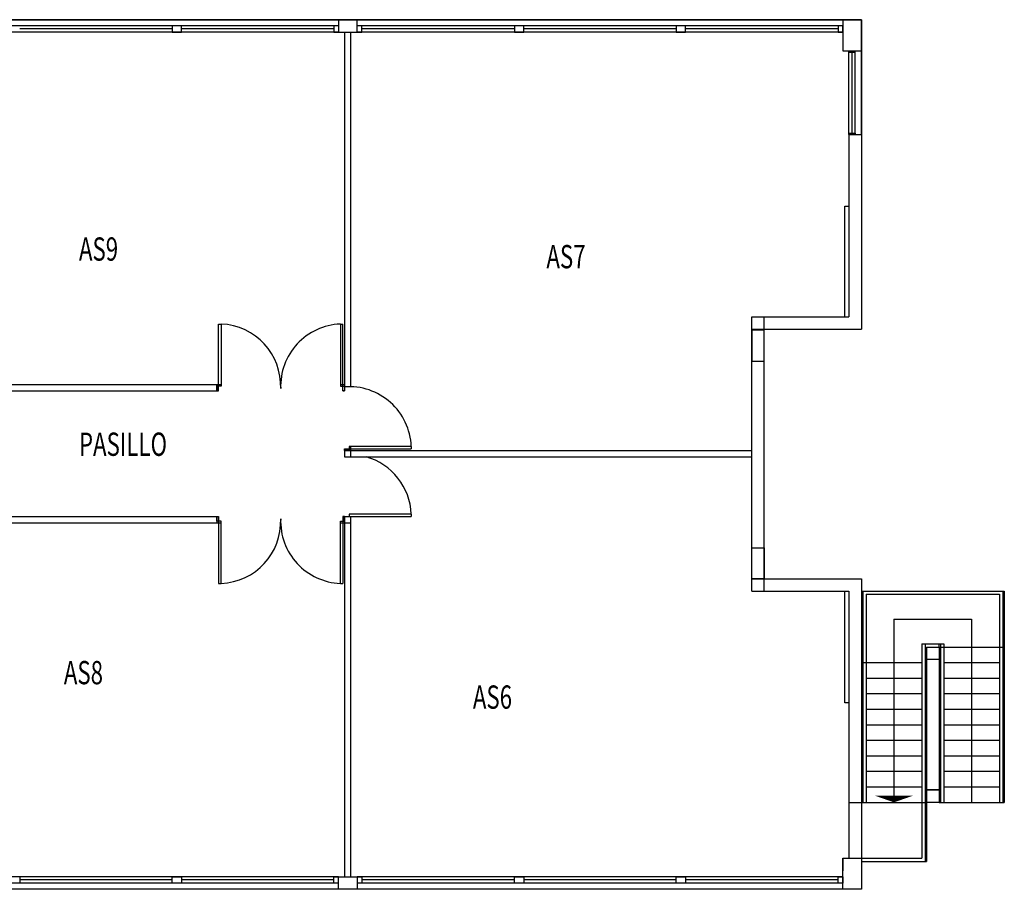
# Model space of a CAD drawing. Units: metres. Extents: x 64.1 to 96.7, y -83.4 to -27.5.
# Drawn here: x 80.9 to 96.7, y -76 to -62 of the extents above; entities that cross this region are included whole.
import ezdxf

# ---------------------------------------------------------------- set-up
doc = ezdxf.new("R2010")
doc.units = ezdxf.units.M
doc.layers.add('MURO', color=6, linetype='Continuous')
doc.layers.add('TEXTOS PABLO', color=7, linetype='Continuous')
doc.styles.get("Standard").update_dxf_attribs({"font": 'romans.shx'})

msp = doc.modelspace()

# ---------------------------------------------------------------- linework, layer by layer
at = {"layer": 'MURO'}
for p, q in [((77.895, -61.956), (94.416, -61.956)), ((94.116, -61.956), (78.196, -61.956)), ((86.006, -62.056), (78.196, -62.056)), ((94.116, -62.056), (86.306, -62.056)), ((94.416, -61.956), (94.416, -66.939)), ((86.006, -62.156), (78.196, -62.156)), ((83.328, -62.106), (80.875, -62.106)), ((85.931, -62.106), (83.478, -62.106)), ((86.099, -62.156), (86.099, -67.931)), ((86.199, -62.156), (86.199, -67.865)), ((94.116, -62.156), (86.306, -62.156)), ((88.835, -62.106), (86.381, -62.106)), ((91.438, -62.106), (88.985, -62.106)), ((94.041, -62.106), (91.588, -62.106)), ((94.216, -63.806), (94.216, -62.456)), ((94.216, -62.456), (94.216, -62.481)), ((94.216, -62.481), (94.316, -62.481)), ((94.266, -63.781), (94.266, -62.481)), ((94.316, -62.481), (94.316, -62.456)), ((94.316, -63.781), (94.316, -62.469)), ((94.416, -63.806), (94.416, -62.456)), ((94.216, -63.806), (94.216, -63.781)), ((94.216, -63.781), (94.316, -63.781)), ((94.216, -63.806), (94.216, -66.739)), ((94.216, -63.806), (94.416, -63.806)), ((94.316, -63.781), (94.316, -63.806)), ((94.416, -63.806), (94.416, -66.939)), ((84.074, -66.856), (84.114, -66.856)), ((84.074, -67.856), (84.074, -66.856)), ((84.114, -66.856), (84.114, -67.856)), ((86.034, -66.856), (86.074, -66.856)), ((86.034, -66.856), (86.034, -67.856)), ((86.074, -67.856), (86.074, -66.856)), ((77.695, -67.931), (84.074, -67.931)), ((78.67, -67.831), (84.114, -67.831)), ((84.049, -67.931), (84.049, -67.831)), ((84.074, -67.931), (84.074, -67.856)), ((84.114, -67.856), (84.074, -67.856)), ((85.074, -67.831), (85.075, -67.831)), ((86.034, -67.831), (86.099, -67.831)), ((86.034, -67.856), (86.074, -67.856)), ((86.074, -67.931), (86.074, -67.856)), ((86.074, -67.931), (86.099, -67.931)), ((86.099, -68.865), (86.174, -68.865)), ((86.099, -68.865), (86.099, -68.994)), ((86.174, -68.825), (86.174, -68.865)), ((87.174, -68.825), (86.174, -68.825)), ((86.174, -68.865), (87.174, -68.865)), ((86.199, -68.825), (86.199, -68.994)), ((87.174, -68.825), (87.174, -68.865)), ((78.77, -69.956), (84.074, -69.956)), ((84.049, -69.956), (84.049, -70.056)), ((84.074, -69.956), (84.074, -70.031)), ((86.074, -69.956), (86.074, -70.031)), ((86.074, -69.956), (86.199, -69.956)), ((86.099, -69.956), (86.174, -69.956)), ((86.099, -69.956), (86.099, -75.756)), ((86.174, -69.916), (86.174, -69.956)), ((87.174, -69.916), (86.174, -69.916)), ((86.174, -69.956), (87.174, -69.956)), ((86.199, -69.956), (86.199, -75.756)), ((87.174, -69.916), (87.174, -69.956)), ((78.77, -70.056), (84.114, -70.056)), ((84.114, -70.031), (84.074, -70.031)), ((84.074, -70.031), (84.074, -71.031)), ((84.114, -71.031), (84.114, -70.031)), ((85.074, -70.056), (85.075, -70.056)), ((86.034, -70.031), (86.074, -70.031)), ((86.034, -71.031), (86.034, -70.031)), ((86.034, -70.056), (86.199, -70.056)), ((86.074, -70.031), (86.074, -71.031)), ((94.416, -70.956), (94.416, -75.956)), ((94.416, -70.956), (94.416, -74.556)), ((84.074, -71.031), (84.114, -71.031)), ((86.034, -71.031), (86.074, -71.031)), ((94.216, -71.156), (94.216, -75.456)), ((94.416, -71.156), (96.716, -71.156)), ((94.441, -71.156), (94.441, -74.556)), ((94.491, -71.206), (96.641, -71.206)), ((94.491, -71.206), (94.491, -74.556)), ((96.641, -71.206), (96.641, -74.556)), ((96.691, -71.156), (96.691, -74.556)), ((96.716, -71.156), (96.716, -74.556)), ((94.941, -71.606), (96.191, -71.606)), ((94.941, -71.606), (94.941, -74.556)), ((96.191, -71.606), (96.191, -74.556)), ((95.391, -72.006), (95.741, -72.006)), ((95.391, -72.006), (95.391, -75.456)), ((95.441, -72.006), (95.441, -75.506)), ((95.466, -72.056), (95.666, -72.056)), ((95.466, -72.056), (95.466, -75.506)), ((95.466, -72.056), (95.466, -72.256)), ((95.666, -72.056), (95.666, -72.006)), ((95.666, -72.056), (96.716, -72.056)), ((95.666, -72.056), (95.666, -74.556)), ((95.691, -72.006), (95.691, -74.556)), ((95.741, -72.006), (95.741, -74.556)), ((94.416, -72.306), (95.391, -72.306)), ((95.741, -72.306), (96.641, -72.306)), ((94.491, -72.556), (95.391, -72.556)), ((95.741, -72.556), (96.641, -72.556)), ((94.491, -72.806), (95.391, -72.806)), ((95.741, -72.806), (96.641, -72.806)), ((94.491, -73.056), (95.391, -73.056)), ((95.741, -73.056), (96.641, -73.056)), ((94.491, -73.306), (95.391, -73.306)), ((95.741, -73.306), (96.641, -73.306)), ((94.491, -73.556), (95.391, -73.556)), ((95.741, -73.556), (96.641, -73.556)), ((94.491, -73.806), (95.391, -73.806)), ((95.741, -73.806), (96.641, -73.806)), ((94.491, -74.056), (95.391, -74.056)), ((95.741, -74.056), (96.641, -74.056)), ((94.491, -74.306), (95.391, -74.306)), ((95.666, -74.356), (95.466, -74.356)), ((95.741, -74.306), (96.641, -74.306)), ((94.216, -74.556), (94.416, -74.556)), ((94.416, -74.556), (95.466, -74.556)), ((95.666, -74.556), (95.466, -74.556)), ((95.666, -74.556), (96.716, -74.556)), ((95.666, -74.556), (96.716, -74.556)), ((94.116, -75.456), (94.116, -75.656)), ((94.116, -75.456), (95.391, -75.456)), ((94.116, -75.456), (94.116, -75.656)), ((94.416, -75.506), (95.466, -75.506)), ((86.006, -75.756), (78.196, -75.756)), ((86.006, -75.856), (78.196, -75.856)), ((80.875, -75.756), (80.875, -75.856)), ((83.328, -75.806), (80.875, -75.806)), ((85.931, -75.806), (83.478, -75.806)), ((94.116, -75.756), (86.306, -75.756)), ((94.116, -75.856), (86.306, -75.856)), ((88.835, -75.806), (86.381, -75.806)), ((91.438, -75.806), (88.985, -75.806)), ((91.438, -75.856), (91.438, -75.756)), ((91.438, -75.756), (91.588, -75.756)), ((91.588, -75.856), (91.438, -75.856)), ((91.588, -75.756), (91.588, -75.856)), ((94.041, -75.806), (91.588, -75.806)), ((94.416, -75.956), (77.996, -75.956)), ((94.116, -75.956), (78.196, -75.956))]:
    msp.add_line(p, q, dxfattribs=at)
at = {"layer": 'MURO', "linetype": 'Continuous'}
for p, q in [((92.653, -71.156), (92.653, -66.739)), ((92.653, -66.739), (94.216, -66.739)), ((92.853, -71.156), (92.853, -66.739)), ((92.653, -66.939), (94.416, -66.939)), ((86.099, -68.894), (92.653, -68.894)), ((86.099, -68.994), (90.29, -68.994)), ((90.29, -68.994), (92.653, -68.994)), ((92.653, -70.956), (94.416, -70.956)), ((92.653, -71.156), (94.216, -71.156))]:
    msp.add_line(p, q, dxfattribs=at)
at = {"layer": 'MURO'}
for points in [[(83.328, -62.056), (83.328, -62.156), (83.478, -62.156), (83.478, -62.056)], [(86.006, -62.156), (86.306, -62.156), (86.306, -61.956), (86.006, -61.956)], [(88.835, -62.056), (88.835, -62.156), (88.985, -62.156), (88.985, -62.056)], [(91.438, -62.056), (91.438, -62.156), (91.588, -62.156), (91.588, -62.056)], [(94.041, -62.056), (94.041, -62.156), (94.116, -62.156), (94.116, -62.056)], [(94.116, -62.456), (94.416, -62.456), (94.416, -61.956), (94.116, -61.956)], [(92.653, -67.456), (92.853, -67.456), (92.853, -66.956), (92.653, -66.956)], [(92.653, -70.456), (92.853, -70.456), (92.853, -70.956), (92.653, -70.956)], [(92.653, -70.456), (92.853, -70.456), (92.853, -70.956), (92.653, -70.956)], [(95.666, -72.256), (95.466, -72.256), (95.466, -72.056), (95.666, -72.056)], [(95.666, -74.556), (95.466, -74.556), (95.466, -74.356), (95.666, -74.356)], [(94.116, -75.456), (94.416, -75.456), (94.416, -75.956), (94.116, -75.956)], [(94.116, -75.456), (94.416, -75.456), (94.416, -75.956), (94.116, -75.956)], [(83.328, -75.856), (83.328, -75.756), (83.478, -75.756), (83.478, -75.856)], [(86.006, -75.756), (86.306, -75.756), (86.306, -75.956), (86.006, -75.956)], [(88.835, -75.856), (88.835, -75.756), (88.985, -75.756), (88.985, -75.856)], [(94.041, -75.856), (94.041, -75.756), (94.116, -75.756), (94.116, -75.856)]]:
    msp.add_lwpolyline(points, close=True, dxfattribs=at)
for points in [[(86.006, -62.056), (85.931, -62.056), (85.931, -62.156), (86.006, -62.156)], [(86.306, -62.156), (86.381, -62.156), (86.381, -62.056), (86.306, -62.056)], [(94.153, -66.739), (94.153, -64.956), (94.216, -64.956), (94.216, -66.739)], [(84.074, -67.856), (84.049, -67.856), (84.049, -67.931), (84.074, -67.931)], [(86.074, -67.856), (86.099, -67.856), (86.099, -67.931), (86.074, -67.931)], [(86.174, -68.865), (86.174, -68.89), (86.099, -68.89), (86.099, -68.865)], [(84.074, -70.031), (84.049, -70.031), (84.049, -69.956), (84.074, -69.956)], [(86.074, -70.031), (86.099, -70.031), (86.099, -69.956), (86.074, -69.956)], [(94.216, -71.156), (94.216, -72.956), (94.153, -72.956), (94.153, -71.156)], [(86.006, -75.856), (85.931, -75.856), (85.931, -75.756), (86.006, -75.756)], [(86.306, -75.756), (86.381, -75.756), (86.381, -75.856), (86.306, -75.856)]]:
    msp.add_lwpolyline(points, dxfattribs=at)
msp.add_lwpolyline([(94.941, -74.556, 0, 0.6, 0), (94.941, -74.451, 0.8, 0.8, 0)], format="xyseb", dxfattribs=at)
for centre, start, end in [((84.074, -67.856), 357.7094, 87.7094), ((86.074, -67.856), 92.2906, 182.2906), ((86.174, -68.865), 2.2906, 94.2978), ((86.174, -69.956), 2.2906, 74.0978), ((84.074, -70.031), 272.2906, 2.2906), ((86.074, -70.031), 177.7094, 267.7094)]:
    msp.add_arc(centre, 1.001, start, end, dxfattribs=at)

# ---------------------------------------------------------------- texts
at = {"layer": 'TEXTOS PABLO', "linetype": 'Continuous', "width": 0.7}
for s, p in [('AS9', (81.828, -65.836)), ('AS7', (89.349, -65.958)), ('PASILLO', (81.828, -68.978)), ('AS8', (81.585, -72.655)), ('AS6', (88.166, -73.049))]:
    msp.add_text(s, height=0.375, dxfattribs=at).set_placement(p)

doc.saveas('drawing.dxf')
